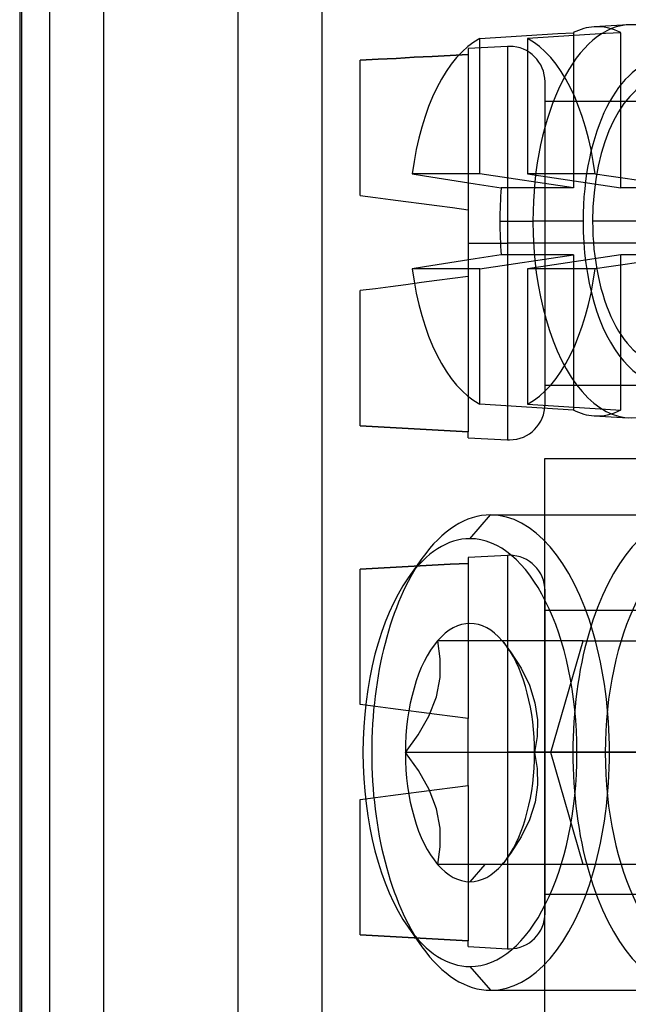
# Model space of a CAD drawing. Units: millimetres. Extents: x -46 to 5, y -29 to 79.
# Drawn here: x -46 to -35, y -5 to 12 of the extents above; entities that cross this region are included whole.
import ezdxf

# ---------------------------------------------------------------- set-up
doc = ezdxf.new("R2010")
doc.units = ezdxf.units.MM
doc.layers.add('MAIN-1', color=7, linetype='Continuous')
doc.layers.add('MAIN-2', color=7, linetype='Continuous')

msp = doc.modelspace()

# ---------------------------------------------------------------- linework, layer by layer
at = {"layer": 'MAIN-1'}
msp.add_line((-45.514, 76.4), (-45.514, -26), dxfattribs=at)
at = {"layer": 'MAIN-2'}
for p, q in [((-45.479, 76.4), (-45.479, -26)), ((-44.98, 76.4), (-44.98, -26)), ((-44.014, 76.4), (-44.014, -26)), ((-44.014, 76.4), (-44.014, -26)), ((-41.614, 76.4), (-41.614, -26)), ((-40.114, 76.4), (-40.114, -26)), ((-34.636, 12.409), (-35.245, 12.372)), ((-37.289, 12.164), (-37.011, 12.181)), ((-37.289, 9.745), (-37.289, 12.164)), ((-37.011, 12.181), (-36.732, 12.199)), ((-36.732, 12.199), (-36.454, 12.216)), ((-36.454, 12.216), (-36.175, 12.233)), ((-36.16, 12.181), (-36.438, 12.164)), ((-36.438, 12.164), (-36.438, 9.745)), ((-36.175, 12.233), (-35.897, 12.251)), ((-35.881, 12.199), (-36.16, 12.181)), ((-35.897, 12.251), (-35.618, 12.268)), ((-35.603, 12.216), (-35.881, 12.199)), ((-35.618, 12.268), (-35.618, 9.491)), ((-35.324, 12.233), (-35.603, 12.216)), ((-35.046, 12.251), (-35.324, 12.233)), ((-34.767, 12.268), (-35.046, 12.251)), ((-34.767, 9.491), (-34.767, 12.268)), ((-36.793, 12.022), (-37.497, 11.985)), ((-37.497, 11.985), (-37.497, 11.879)), ((-36.793, 12.022), (-36.793, 8.505)), ((-39.105, 11.792), (-38.783, 11.809)), ((-38.783, 11.809), (-39.105, 11.792)), ((-38.783, 11.809), (-38.462, 11.827)), ((-38.462, 11.827), (-38.783, 11.809)), ((-38.462, 11.827), (-38.14, 11.844)), ((-38.14, 11.844), (-38.462, 11.827)), ((-38.14, 11.844), (-37.819, 11.862)), ((-37.819, 11.862), (-38.14, 11.844)), ((-37.819, 11.862), (-37.497, 11.879)), ((-37.497, 11.879), (-37.819, 11.862)), ((-37.497, 11.879), (-37.497, 9.102)), ((-39.426, 11.775), (-39.105, 11.792)), ((-39.105, 11.792), (-39.426, 11.775)), ((-39.426, 9.356), (-39.426, 11.775)), ((-36.124, 8.505), (-36.124, 11.388)), ((-36.124, 11.045), (-29.251, 11.045)), ((-37.289, 9.745), (-38.498, 9.745)), ((-38.498, 9.745), (-38.276, 9.71)), ((-38.276, 9.71), (-38.053, 9.674)), ((-35.618, 9.491), (-37.289, 9.745)), ((-35.229, 9.745), (-36.438, 9.745)), ((-36.438, 9.745), (-34.767, 9.491)), ((-35.229, 9.745), (-34.983, 9.71)), ((-34.983, 9.71), (-34.736, 9.674)), ((-38.053, 9.674), (-37.827, 9.638)), ((-37.827, 9.638), (-37.599, 9.602)), ((-37.599, 9.602), (-37.37, 9.565)), ((-37.37, 9.565), (-37.139, 9.529)), ((-37.139, 9.529), (-36.907, 9.491)), ((-34.736, 9.674), (-34.488, 9.638)), ((-39.426, 9.356), (-39.426, 9.356)), ((-39.426, 9.356), (-39.156, 9.321)), ((-39.426, 9.356), (-39.426, 9.356)), ((-35.618, 9.491), (-36.907, 9.491)), ((-33.479, 9.491), (-34.767, 9.491)), ((-39.156, 9.321), (-38.885, 9.285)), ((-38.885, 9.285), (-38.611, 9.249)), ((-38.611, 9.249), (-38.335, 9.213)), ((-38.335, 9.213), (-38.057, 9.176)), ((-38.057, 9.176), (-37.778, 9.139)), ((-37.778, 9.139), (-37.497, 9.102)), ((-37.497, 9.102), (-37.497, 9.102)), ((-37.497, 9.102), (-37.497, 8.505)), ((-37.497, 9.102), (-37.497, 9.102)), ((-36.932, 8.895), (-36.341, 8.895)), ((-36.313, 8.895), (-36.341, 8.895)), ((-35.445, 8.895), (-36.313, 8.895)), ((-26.827, 8.895), (-35.274, 8.895)), ((-37.497, 8.505), (-36.793, 8.505)), ((-37.497, 8.505), (-36.793, 8.505)), ((-37.497, 8.505), (-37.497, 7.909)), ((-36.759, 8.505), (-36.793, 8.505)), ((-36.759, 8.505), (-36.793, 8.505)), ((-36.793, 8.505), (-36.793, 4.989)), ((-36.124, 8.505), (-36.759, 8.505)), ((-36.124, 8.505), (-36.759, 8.505)), ((-36.124, 5.623), (-36.124, 8.505)), ((-26.371, 8.505), (-36.124, 8.505)), ((-26.371, 8.505), (-36.124, 8.505)), ((-37.289, 8.044), (-35.618, 8.298)), ((-36.907, 8.298), (-37.139, 8.261)), ((-35.618, 8.298), (-36.907, 8.298)), ((-34.767, 8.298), (-36.438, 8.044)), ((-35.618, 8.298), (-35.618, 5.521)), ((-33.479, 8.298), (-34.767, 8.298)), ((-34.767, 5.521), (-34.767, 8.298)), ((-38.053, 8.115), (-38.276, 8.079)), ((-37.827, 8.151), (-38.053, 8.115)), ((-37.599, 8.187), (-37.827, 8.151)), ((-37.37, 8.224), (-37.599, 8.187)), ((-37.139, 8.261), (-37.37, 8.224)), ((-34.736, 8.115), (-34.983, 8.079)), ((-34.488, 8.151), (-34.736, 8.115)), ((-38.276, 8.079), (-38.498, 8.044)), ((-37.289, 8.044), (-38.498, 8.044)), ((-37.289, 5.625), (-37.289, 8.044)), ((-36.438, 8.044), (-36.438, 5.625)), ((-35.229, 8.044), (-36.438, 8.044)), ((-34.983, 8.079), (-35.229, 8.044)), ((-38.611, 7.762), (-38.885, 7.726)), ((-38.335, 7.798), (-38.611, 7.762)), ((-38.057, 7.835), (-38.335, 7.798)), ((-37.778, 7.871), (-38.057, 7.835)), ((-37.497, 7.909), (-37.778, 7.871)), ((-37.497, 7.909), (-37.497, 7.909)), ((-37.497, 7.909), (-37.497, 5.132)), ((-37.497, 7.909), (-37.497, 7.909)), ((-39.156, 7.69), (-39.426, 7.655)), ((-39.426, 5.236), (-39.426, 7.655)), ((-39.426, 7.655), (-39.426, 7.655)), ((-39.426, 7.655), (-39.426, 7.655)), ((-38.885, 7.726), (-39.156, 7.69)), ((-36.124, 5.965), (-29.251, 5.965)), ((-37.011, 5.608), (-37.289, 5.625)), ((-36.732, 5.591), (-37.011, 5.608)), ((-36.454, 5.573), (-36.732, 5.591)), ((-36.175, 5.556), (-36.454, 5.573)), ((-36.438, 5.625), (-36.16, 5.608)), ((-35.897, 5.538), (-36.175, 5.556)), ((-36.16, 5.608), (-35.881, 5.591)), ((-35.618, 5.521), (-35.897, 5.538)), ((-35.881, 5.591), (-35.603, 5.573)), ((-35.603, 5.573), (-35.324, 5.556)), ((-35.324, 5.556), (-35.046, 5.538)), ((-35.046, 5.538), (-34.767, 5.521)), ((-35.245, 5.417), (-34.636, 5.38)), ((-39.105, 5.219), (-39.426, 5.236)), ((-39.426, 5.236), (-39.105, 5.219)), ((-38.783, 5.201), (-39.105, 5.219)), ((-39.105, 5.219), (-38.783, 5.201)), ((-38.462, 5.184), (-38.783, 5.201)), ((-38.783, 5.201), (-38.462, 5.184)), ((-38.14, 5.167), (-38.462, 5.184)), ((-38.462, 5.184), (-38.14, 5.167)), ((-37.819, 5.149), (-38.14, 5.167)), ((-38.14, 5.167), (-37.819, 5.149)), ((-37.497, 5.132), (-37.819, 5.149)), ((-37.819, 5.149), (-37.497, 5.132)), ((-37.497, 5.026), (-37.497, 5.132)), ((-37.497, 5.026), (-36.793, 4.989)), ((-32.671, 4.645), (-36.135, 4.645)), ((-36.135, 4.645), (-36.135, -21.855)), ((-37.466, 3.22), (-37.097, 3.645)), ((-37.097, 3.645), (-33.503, 3.645)), ((-38.324, 2.865), (-38.57, 2.518)), ((-36.793, 2.922), (-37.497, 2.885)), ((-37.497, 2.885), (-37.497, 2.779)), ((-36.793, 2.922), (-36.793, -0.595)), ((-39.105, 2.692), (-39.426, 2.675)), ((-39.426, 2.675), (-39.105, 2.692)), ((-39.426, 0.256), (-39.426, 2.675)), ((-38.783, 2.709), (-39.105, 2.692)), ((-39.105, 2.692), (-38.783, 2.709)), ((-38.462, 2.727), (-38.783, 2.709)), ((-38.783, 2.709), (-38.462, 2.727)), ((-38.14, 2.744), (-38.462, 2.727)), ((-38.462, 2.727), (-38.14, 2.744)), ((-37.819, 2.762), (-38.14, 2.744)), ((-38.14, 2.744), (-37.819, 2.762)), ((-37.497, 2.779), (-37.819, 2.762)), ((-37.819, 2.762), (-37.497, 2.779)), ((-37.497, 2.779), (-37.497, 0.002)), ((-36.124, -0.595), (-36.124, 2.288)), ((-36.124, 1.945), (-29.251, 1.945)), ((-37.996, 1.073), (-38.043, 1.395)), ((-35.445, 1.395), (-38.043, 1.395)), ((-36.888, 1.395), (-36.862, 1.362)), ((-36.862, 1.362), (-36.837, 1.329)), ((-36.837, 1.329), (-36.812, 1.295)), ((-36.812, 1.295), (-36.787, 1.262)), ((-36.737, 1.192), (-36.799, 1.28)), ((-36.787, 1.262), (-36.763, 1.229)), ((-36.022, -0.605), (-35.445, 1.395)), ((-35.445, 1.395), (-34.29, 1.395)), ((-37.998, 0.736), (-37.996, 1.073)), ((-36.763, 1.229), (-36.739, 1.195)), ((-36.739, 1.195), (-36.552, 0.904)), ((-36.552, 0.904), (-36.403, 0.601)), ((-38.065, 0.391), (-37.998, 0.736)), ((-36.403, 0.601), (-36.304, 0.288)), ((-38.2, 0.044), (-38.065, 0.391)), ((-39.156, 0.221), (-39.426, 0.256)), ((-39.426, 0.256), (-39.426, 0.256)), ((-39.426, 0.256), (-39.426, 0.256)), ((-38.885, 0.185), (-39.156, 0.221)), ((-38.611, 0.149), (-38.885, 0.185)), ((-36.304, 0.288), (-36.261, -0.019)), ((-38.335, 0.113), (-38.611, 0.149)), ((-38.39, -0.288), (-38.2, 0.044)), ((-38.057, 0.076), (-38.335, 0.113)), ((-37.778, 0.039), (-38.057, 0.076)), ((-37.497, 0.002), (-37.778, 0.039)), ((-37.497, -0.595), (-37.497, 0.002)), ((-37.497, 0.002), (-37.497, 0.002)), ((-37.497, 0.002), (-37.497, 0.002)), ((-36.261, -0.019), (-36.267, -0.319)), ((-38.62, -0.605), (-38.39, -0.288)), ((-36.267, -0.319), (-36.311, -0.605)), ((-38.388, -0.927), (-38.62, -0.605)), ((-36.022, -0.605), (-38.62, -0.605)), ((-37.497, -0.595), (-36.793, -0.595)), ((-37.497, -0.595), (-36.793, -0.595)), ((-37.497, -1.192), (-37.497, -0.595)), ((-36.759, -0.595), (-36.793, -0.595)), ((-36.759, -0.595), (-36.793, -0.595)), ((-36.793, -0.595), (-36.793, -4.111)), ((-36.124, -0.595), (-36.759, -0.595)), ((-36.124, -0.595), (-36.759, -0.595)), ((-36.311, -0.605), (-36.267, -0.89)), ((-33.713, -0.605), (-36.311, -0.605)), ((-26.371, -0.595), (-36.124, -0.595)), ((-26.371, -0.595), (-36.124, -0.595)), ((-36.124, -3.477), (-36.124, -0.595)), ((-35.445, -2.605), (-36.022, -0.605)), ((-38.196, -1.264), (-38.388, -0.927)), ((-36.267, -0.89), (-36.26, -1.184)), ((-38.057, -1.265), (-37.778, -1.229)), ((-37.778, -1.229), (-37.497, -1.192)), ((-37.497, -1.192), (-37.497, -1.192)), ((-37.497, -1.192), (-37.497, -1.192)), ((-37.497, -1.192), (-37.497, -3.968)), ((-36.26, -1.184), (-36.303, -1.492)), ((-39.156, -1.41), (-38.885, -1.374)), ((-38.885, -1.374), (-38.611, -1.338)), ((-38.611, -1.338), (-38.335, -1.302)), ((-38.335, -1.302), (-38.057, -1.265)), ((-38.063, -1.609), (-38.196, -1.264)), ((-39.426, -1.446), (-39.156, -1.41)), ((-39.426, -1.446), (-39.426, -1.446)), ((-39.426, -3.864), (-39.426, -1.446)), ((-39.426, -1.446), (-39.426, -1.446)), ((-36.303, -1.492), (-36.4, -1.804)), ((-37.998, -1.956), (-38.063, -1.609)), ((-36.4, -1.804), (-36.549, -2.11)), ((-37.996, -2.288), (-37.998, -1.956)), ((-36.549, -2.11), (-36.739, -2.406)), ((-38.043, -2.605), (-37.996, -2.288)), ((-36.799, -2.491), (-36.737, -2.403)), ((-36.763, -2.44), (-36.787, -2.473)), ((-36.739, -2.406), (-36.763, -2.44)), ((-35.445, -2.605), (-38.043, -2.605)), ((-37.198, -2.605), (-37.466, -2.915)), ((-36.863, -2.573), (-36.888, -2.605)), ((-36.837, -2.54), (-36.863, -2.573)), ((-36.812, -2.507), (-36.837, -2.54)), ((-36.787, -2.473), (-36.812, -2.507)), ((-34.29, -2.605), (-35.445, -2.605)), ((-36.124, -3.135), (-29.251, -3.135)), ((-39.426, -3.864), (-39.105, -3.881)), ((-39.105, -3.881), (-39.426, -3.864)), ((-38.57, -3.728), (-38.324, -4.076)), ((-39.105, -3.881), (-38.783, -3.899)), ((-38.783, -3.899), (-39.105, -3.881)), ((-38.783, -3.899), (-38.462, -3.916)), ((-38.462, -3.916), (-38.783, -3.899)), ((-38.462, -3.916), (-38.14, -3.933)), ((-38.14, -3.933), (-38.462, -3.916)), ((-38.14, -3.933), (-37.819, -3.951)), ((-37.819, -3.951), (-38.14, -3.933)), ((-37.819, -3.951), (-37.497, -3.968)), ((-37.497, -3.968), (-37.819, -3.951)), ((-37.497, -4.074), (-37.497, -3.968)), ((-37.497, -4.074), (-36.793, -4.111)), ((-37.466, -4.43), (-37.097, -4.855)), ((-37.097, -4.855), (-33.503, -4.855))]:
    msp.add_line(p, q, dxfattribs=at)
for centre, start, end in [((-36.759, 11.388), 90, 93), ((-36.759, 11.388), 0, 90), ((-36.759, 5.623), 270, 0), ((-36.759, 5.623), 267, 270), ((-36.759, 2.288), 90, 93), ((-36.759, 2.288), 0, 90), ((-36.759, -3.477), 270, 0), ((-36.759, -3.477), 267, 270)]:
    msp.add_arc(centre, 0.635, start, end, dxfattribs=at)
for centre, major_axis, start_param, end_param in [((-34.583, 8.895), (0, 3.516), -1.570796, 1.570796), ((-35.193, 8.895), (0, -3.479), -3.11133, -2.894527), ((-35.193, 8.895), (0, -3.479), 2.894527, 3.171855), ((-36.864, 8.895), (0, 3.378), 0.254622, 1.316174), ((-36.864, 8.895), (0, 3.378), -1.316174, -0.254622), ((-34.004, 8.895), (0, 2.882), -1.570796, 1.570796), ((-34.004, 8.895), (0, 2.54), 0, 1.570796), ((-35.193, 8.895), (0, -3.479), -1.743206, -1.570796), ((-35.193, 8.895), (0, -3.479), -1.570796, -1.398387), ((-34.583, 8.895), (0, 3.516), 1.570796, 4.712389), ((-34.004, 8.895), (0, 2.882), 1.570796, 4.712389), ((-34.004, 8.895), (0, 2.54), 1.570796, 3.141593), ((-36.864, 8.895), (0, 3.378), 1.825418, 2.886971), ((-36.864, 8.895), (0, 3.378), -2.886971, -1.825418), ((-35.193, 8.895), (0, -3.479), -0.247066, -0.030262), ((-35.193, 8.895), (0, -3.479), -0.030262, 0.247066), ((-37.097, -0.605), (0, -4.25), 3.141593, 3.757089), ((-37.097, -0.605), (0, -4.25), 0, 3.141593), ((-33.503, -0.605), (0, 4.25), 0, 3.141593), ((-37.466, -0.605), (0, 3.825), 0, 0.615496), ((-37.466, -0.605), (0, 3.825), 3.141593, 6.283185), ((-33.135, -0.605), (0, -3.825), 3.141593, 6.283185), ((-37.097, -0.605), (0, -4.25), -2.526097, -0.615496), ((-37.466, -0.605), (0, 3.825), 0.615496, 2.526097), ((-37.466, -0.605), (0, 2.309), 0, 0.523599), ((-37.466, -0.605), (0, 2.309), -0.523599, 0), ((-37.466, -0.605), (0, 2.309), 0.523599, 1.570796), ((-37.466, -0.605), (0, 2.309), -0.615658, -0.523599), ((-37.466, -0.605), (0, 2.309), -1.570796, -0.615658), ((-37.466, -0.605), (0, 2.309), 1.570796, 2.617994), ((-37.466, -0.605), (0, 2.309), -2.525934, -1.570796), ((-37.466, -0.605), (0, 2.309), 2.617994, 3.141593), ((-37.466, -0.605), (0, 2.309), 3.141593, 3.665191), ((-37.466, -0.605), (0, 2.309), -2.617994, -2.525934), ((-37.466, -0.605), (0, 3.825), 2.526097, 3.141593), ((-37.097, -0.605), (0, -4.25), -0.615496, 0)]:
    msp.add_ellipse(centre, major_axis=major_axis, ratio=0.5, start_param=start_param, end_param=end_param, dxfattribs=at)

doc.saveas('drawing.dxf')
